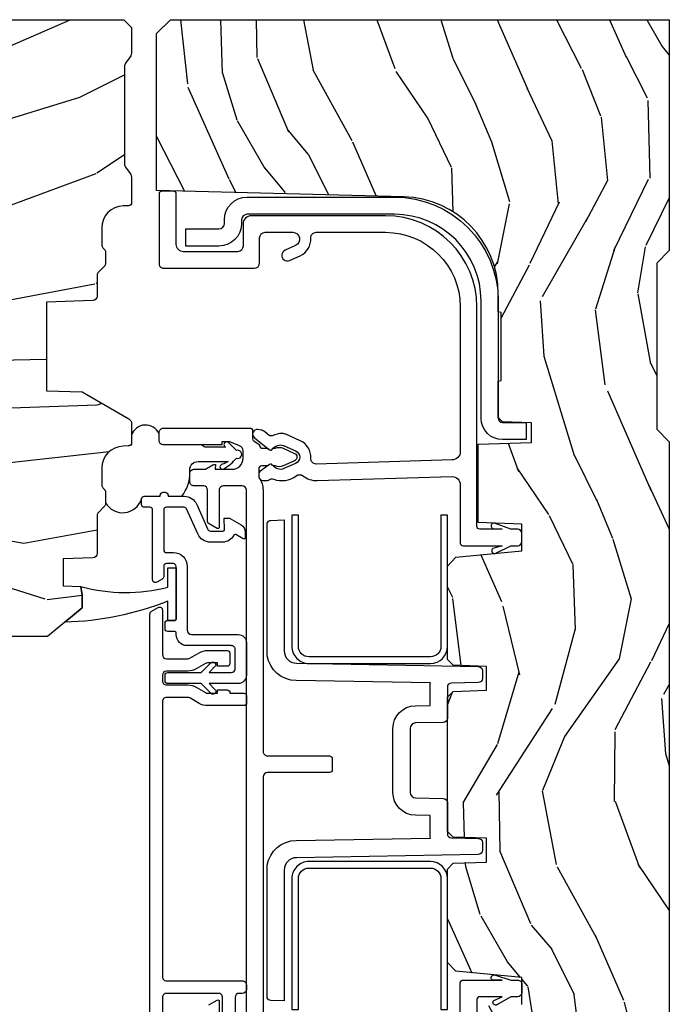
# Model space of a CAD drawing. Units: inches. Extents: x 1 to 93.9, y -0.3 to 69.6.
# Drawn here: x 30.2 to 32.5, y 5.6 to 9.1 of the extents above; entities that cross this region are included whole.
import ezdxf

# ---------------------------------------------------------------- set-up
doc = ezdxf.new("R2010")
doc.units = ezdxf.units.IN
doc.header["$MEASUREMENT"] = 0
for name, color, linetype in [('ZP-SECT-ALUM', 63, 'Continuous'), ('ZP-SECT-VINL', 130, 'Continuous'), ('ZP-SECT-WDHA', 11, 'Continuous'), ('ZP-SECT-WOOD', 104, 'Continuous'), ('ZP-SECT-WSTP', 40, 'Continuous')]:
    doc.layers.add(name, color=color, linetype=linetype)

# ---------------------------------------------------------------- blocks, each defined once
blk = doc.blocks.new('CS AS RES W M6 MH PT (13-16 IG) V LJ')
at = {"layer": 'ZP-SECT-WDHA'}
h = blk.add_hatch(dxfattribs=at)
h.set_pattern_fill('WOOD3', color=256, scale=1.5, angle=163, pattern_type=2)
h.set_pattern_definition([(158.2363999999999, (11.39957249193174, 9.482407292829294), (15.34047598717625, -6.258578530850847), [0.180624, -17.88176849999999]), (174.3099, (11.23182321142923, 9.549378771018837), (-6.176386133471952, 0.3197768208511085), [0.2294565, -7.419073499999998]), (208, (11.00349791462503, 9.57212869056309), (-0.4385576927952807, -1.43445757783581), [0.1697055, -1.951614]), (209.8476, (10.85365673934274, 9.49245672441424), (-26.66076621662361, -15.37704643483196), [0.3289755, -32.5685925]), (175.9946, (10.5683189601176, 9.328727216545758), (13.78722935860146, -1.078107557430152), [0.2001255, -19.8123705]), (163, (10.36868280599229, 9.342705984948338), (-1.873014691028658, -0.9958995768604493), [0.3749999999999999, -1.125]), (153.5377, (10.01006852250615, 9.452345374219362), (6.733730038538249, -3.62724258944066), [0.1824825, -8.941660500000001]), (157.2894000000001, (11.28116195151904, 9.09510386666426), (12.47155524488956, -5.381476780703682), [0.1507485, -14.9240655]), (163, (11.14210181369542, 9.153304193712131), (-1.873014691028658, -0.9958995768604493), [0.2249999999999999, -1.274999999999999]), (191.3008, (10.92693324360374, 9.219087827274734), (-18.4103707072556, -3.782624545679799), [0.2214719999999999, -21.92576249999999]), (215.125, (10.70975478719506, 9.175688310319515), (7.930618601335745, 5.418053331633462), [0.3420524999999999, -16.7605785]), (202.2893999999999, (10.42999042816768, 8.978884084201297), (-10.79953134511282, -4.540939518714813), [0.2131904999999999, -21.10581599999999]), (169.3402, (10.23272996329622, 8.898024273425506), (-11.91421446416976, 2.074000795786816), [0.2716619999999998, -13.3114155]), (151.1113000000001, (9.965756528044508, 8.948275491021775), (18.76671871212941, -10.44319112972878), [0.2912475, -28.8334845]), (156.2902000000001, (11.14520910882296, 8.650422155141428), (-12.47156076307502, 5.381466808179711), [0.2567579999999998, -25.41910499999999]), (166.3665, (10.91012254719407, 8.753666082524603), (-23.38987553565208, 5.582447755583296), [0.2554409999999999, -25.28863949999998]), (196.6901, (10.66187925885266, 8.813876295889486), (3.307471775873111, 0.5573441280125063), [0.2704169999999999, -5.137910999999998]), (210.4896, (10.40285493305257, 8.736214216057647), (-19.16869495722882, -11.39346941538462), [0.244182, -24.174048]), (177.9314, (10.19243774146857, 8.612320691263562), (-17.09470057611423, 0.5207663300749035), [0.232863, -23.05339949999999]), (163, (9.959726869093522, 8.620726039468366), (-1.873014691028658, -0.9958995768604493), [0.1799999999999999, -1.32]), (150.0054, (9.787592013020173, 8.67335294631846), (-12.03300125500769, 6.81592914348832), [0.2001255, -19.8123705]), (163, (11.02944556511322, 9.862217848295927), (-1.873014691028658, -0.9958995768604493), [0, -1.5]), (26.15240000000009, (10.76283793279837, 9.708447336196002), (-27.65666051882778, -13.50404166398895), [0.3289755, -32.5685925]), (9.565100000000013, (10.61957715070802, 8.418989563209664), (1.873014057376663, 0.9959018244248071), [0.1341644999999999, -3.219937499999999]), (351.1301, (10.75187602370695, 8.441283244000772), (9.045299757582525, -1.196889034580399), [0.2121315, -10.394469]), (319.8014000000001, (10.96147117360086, 8.408574328687848), (6.295169588003106, -5.061703836227265), [0.114237, -11.3094225]), (189.5651, (10.76283793279837, 9.708447336196002), (-1.873014057376664, -0.995901824424807), [0.1677044999999999, -3.186397499999999]), (169.7098000000001, (10.59746434154971, 9.680580235207174), (13.34867051038989, -2.512570094476908), [0.2567579999999999, -25.41910499999999]), (152.8753000000001, (10.34483547763746, 9.726445877232607), (-23.07009310300568, 11.75886166145777), [0.4266434999999999, -42.237744]), (152.6952000000001, (11.44781382321099, 9.640197577563185), (-8.168188872250763, 4.065795547012332), [0.1677045, -16.602804]), (178.5241, (11.29879468961877, 9.717128051521343), (17.09470163978121, -0.5207653633798559), [0.2802225, -27.742089]), (205.8789, (11.01866452765455, 9.724345555099262), (23.91063445551293, 11.51223666353542), [0.286575, -28.3708845]), (197.6952, (10.76082804648138, 9.599264185678237), (-17.41446977960068, -5.65563923462943), [0.237171, -23.479911]), (172.4623000000001, (10.53487843893101, 9.527175526044118), (-7.61084352057279, 0.7583336600202328), [0.2737245, -8.85042]), (156.4181000000001, (10.26351942810847, 9.563082172300938), (23.50866405819301, -10.32437429117951), [0.3925875, -38.86617]), (154.8699, (11.33817443393997, 9.281583294077052), (8.168185208438235, -4.065801454359533), [0.2121314999999999, -10.394469]), (174.3099, (11.14612158632941, 9.371670494747718), (-6.176386133471952, 0.3197768208511085), [0.2294565, -7.419073499999998]), (205.5104, (10.91779628952521, 9.394420414291972), (20.1646124159884, 9.520421093394994), [0.244182, -24.174048]), (208, (10.69742010217261, 9.289257036408173), (-0.4385576927952807, -1.43445757783581), [0.275772, -1.845549]), (180.354, (10.45392819233889, 9.159790091416312), (20.40217345484766, 0.03657152192105606), [0.2514465, -24.893136]), (159.6335000000001, (10.20248717305355, 9.158236443852559), (22.51275080535995, -8.45139347639652), [0.2554409999999999, -25.28863949999999]), (145.8972999999999, (9.963015035853822, 9.247135799896284), (-13.02890312756703, 8.688941267317915), [0.2040224999999999, -20.19818399999999]), (154.2538, (11.22853504466894, 8.922969010590919), (-9.602639587908103, 4.504365762986461), [0.1972934999999999, -19.53212549999999]), (177.9314, (11.05082676839783, 9.008670635690748), (-17.09470057611423, 0.5207663300749035), [0.232863, -23.05339949999999]), (195.0054, (10.81811589602279, 9.017075983895552), (8.487957312089796, 2.110585664801452), [0.2830199999999999, -13.867953]), (212.8991, (10.54474699888325, 8.94379947963455), (21.48027477854555, 13.82381323210138), [0.3725924999999998, -36.88663499999998]), (178.9454, (10.23190792160614, 8.741421833318554), (6.176386225989491, -0.3197733087357195), [0.218403, -10.701762]), (156.991, (10.01354162057054, 8.745441605952522), (-13.90601372437032, 5.820031616500521), [0.286575, -28.3708845]), (139.8014000000001, (9.749765916262753, 8.857456684477427), (-6.295169588003104, 5.061703836227265), [0.114237, -11.3094225]), (153.5377, (11.09696777754371, 8.492631870407536), (6.733730038538249, -3.62724258944066), [0.1824825, -8.941660500000001]), (173.008, (10.93360407261205, 8.57394791993653), (-16.65614447135545, 1.955213684031567), [0.2589405, -25.635075]), (200.4054, (10.67658963312895, 8.605468990622455), (-23.03351186825165, -8.643340678491786), [0.3210135, -31.78038749999999]), (192.0546, (10.81427699502155, 9.92800148185853), (-11.79543072952547, -2.667925506549743), [0.154434, -15.289011]), (173.7843, (10.66324797511233, 9.895748805298865), (24.26698634350188, -2.713548505361961), [0.3206640000000001, -31.7456745]), (155.8750000000001, (10.34446967470061, 9.930467606928744), (9.602643678887933, -4.504357735567846), [0.3628019999999998, -11.730585])])
edge = h.paths.add_edge_path()
edge.add_line((5.009104184870425, -1.850000000000023), (5.575500122155466, -1.850000000000023))
edge.add_line((5.575500122155466, -1.850000000000023), (5.625500122155463, -1.800000000000026))
edge.add_line((5.625500122155463, -1.800000000000011), (5.625500122155467, 0))
edge.add_line((5.625500122155465, 0), (4.791600122155462, 1.531849448713472e-16))
edge.add_line((4.791600122155462, 0), (4.746600122155463, -0.0450000000000017))
edge.add_line((4.746600122155465, -0.04500000000001592), (4.146600122155464, -0.04500000000001581))
edge.add_line((4.146600122155464, -0.04500000000001592), (4.101600122155464, -1.42039158212981e-14))
edge.add_line((4.101600122155464, 0), (1.772100122155464, 4.279222077920638e-16))
edge.add_line((1.772100122155464, 0), (1.727100122155466, -0.04500000000000169))
edge.add_line((1.727100122155466, -0.04500000000001592), (1.12714355051677, -0.04500000000001581))
edge.add_line((1.12714355051677, -0.04500000000001592), (1.08214355051677, -1.42039158212981e-14))
edge.add_line((1.082143550516768, 0), (0.9955001221554625, 1.591613958147394e-17))
edge.add_line((0.9955001221554625, 0), (0.9955001221554624, -0.6967380630707254))
edge.add_line((0.9955001221554642, -0.6967380630707112), (1.015500122155471, -0.6967380630707112))
edge.add_arc((1.237893717063173, -0.9669992125984095), 0.3499999999999949, 89.99999999999989, 129.4504201578517, ccw=False)
edge.add_line((1.237893717063173, -0.6169992125984436), (1.303492758211689, -0.6169992125984294))
edge.add_line((1.303492758211689, -0.6169992125983867), (1.305256028018773, -0.6069992125983816))
edge.add_line((1.305256028018773, -0.6069992125983958), (1.551729488404604, -0.606999212598396))
edge.add_line((1.551729488404604, -0.6069992125983958), (1.553492758211688, -0.616999212598401))
edge.add_line((1.553492758211688, -0.6169992125983867), (1.684652288945797, -0.6169992125983867))
edge.add_line((1.684652288945797, -0.6169992125983867), (1.69981357115042, -0.6023581325617045))
edge.add_line((1.69981357115042, -0.6023581325617329), (1.70349275821169, -0.4969999999999999))
edge.add_line((1.70349275821169, -0.4970000000000141), (1.774794342821854, -0.4970000000000141))
edge.add_line((1.774794342821854, -0.4970000000000141), (1.781499130564269, -0.6890000000000356))
edge.add_line((1.781499130564269, -0.6890000000000214), (2.064290194244192, -0.6890000000000214))
edge.add_line((2.064290194244192, -0.6890000000000214), (2.069772755054395, -0.5320000000000249))
edge.add_line((2.069772755054395, -0.5320000000000391), (2.166263746247703, -0.5320000000000391))
edge.add_line((2.166263746247703, -0.5320000000000391), (2.189638593333244, -0.7700623348411852))
edge.add_line((2.189638593333244, -0.7700623348411568), (2.221571519829952, -0.8000000000000398))
edge.add_line((2.221571519829952, -0.8000000000000682), (2.558508314850792, -0.8000000000000683))
edge.add_line((2.558508314850792, -0.8000000000000682), (2.579206304784842, -0.7800121834596894))
edge.add_line((2.579206304784842, -0.7800121834596894), (2.583397212592484, -0.6600002859947267))
edge.add_line((2.583397212592484, -0.6600002859947267), (2.669601134031538, -0.6600002859947267))
edge.add_line((2.669601134031538, -0.6600002859947267), (2.673792041839178, -0.7800121834596894))
edge.add_line((2.673792041839178, -0.7800121834596894), (2.694490031773229, -0.8000000000000682))
edge.add_line((2.694490031773229, -0.8000000000000682), (3.179265703424042, -0.8000000000000684))
edge.add_line((3.179265703424042, -0.8000000000000682), (3.199963693358207, -0.7800121834595757))
edge.add_line((3.199963693358207, -0.7800121834595757), (3.204154601165843, -0.6600002859947267))
edge.add_line((3.204154601165843, -0.6600002859947267), (3.290358522604899, -0.6600002859947267))
edge.add_line((3.290358522604899, -0.6600002859947267), (3.294549430412536, -0.7800121834595757))
edge.add_line((3.294549430412536, -0.7800121834595757), (3.315247420346585, -0.7999999999999545))
edge.add_line((3.315247420346585, -0.7999999999999545), (3.652184215367548, -0.7999999999999545))
edge.add_line((3.652184215367548, -0.7999999999999545), (3.684117141864137, -0.7700623348411852))
edge.add_line((3.684117141864137, -0.7700623348411568), (3.70749198894954, -0.5320000000014318))
edge.add_line((3.70749198894954, -0.5320000000014602), (3.803982980142985, -0.5320000000014602))
edge.add_line((3.803982980142985, -0.5320000000014602), (3.809465540953187, -0.6889999999999219))
edge.add_line((3.809465540953187, -0.6889999999999077), (4.092256604633116, -0.6889999999999078))
edge.add_line((4.092256604633116, -0.6889999999999077), (4.098961392375527, -0.4969999999999999))
edge.add_line((4.098961392375527, -0.4970000000000141), (4.170262976985693, -0.4970000000000141))
edge.add_line((4.170262976985693, -0.4970000000000141), (4.173942164046961, -0.6023581325617471))
edge.add_line((4.173942164046961, -0.6023581325617329), (4.189103446251584, -0.6169992125984152))
edge.add_line((4.189103446251584, -0.6169992125983867), (4.320262976985692, -0.6169992125983867))
edge.add_line((4.320262976985692, -0.6169992125983867), (4.322026246792776, -0.6069992125983816))
edge.add_line((4.322026246792776, -0.6069992125983958), (4.568499707178608, -0.606999212598396))
edge.add_line((4.568499707178608, -0.6069992125983958), (4.570262976985692, -0.616999212598401))
edge.add_line((4.570262976985692, -0.6169992125983867), (4.635862018134196, -0.616999212598401))
edge.add_arc((4.635862018134196, -0.9669992125984095), 0.3499999999999956, 1.5000000000002274, 90.00000000000023, ccw=False)
edge.add_line((4.985742081875637, -0.9578372806906827), (5.009104184870425, -1.850000000000037))
h = blk.add_hatch(dxfattribs=at)
h.set_pattern_fill('WOOD3', color=256, scale=2, angle=73, pattern_type=2)
h.set_pattern_definition([(68.23640000000003, (3.341635974311458, -3.242450638756509), (-8.34477137446781, -20.45396798290167), [0.240832, -23.842358]), (84.3099, (3.430931278564174, -3.018784931419816), (0.42636909446815, 8.235181511295936), [0.305942, -9.892097999999999]), (117.9999999999999, (3.461264504623216, -2.71435120234753), (-1.91261010378108, 0.5847435903937088), [0.2262739999999999, -2.602152]), (119.8476, (3.355035216424767, -2.514562968637847), (-20.50272857977592, 35.54768828883149), [0.4386339999999997, -43.42478999999996]), (85.9946, (3.13672920593342, -2.134112596337673), (-1.437476743240215, -18.38297247813529), [0.2668339999999992, -26.41649399999995]), (73, (3.155367563803537, -1.867931057503881), (-1.327866102480597, 2.497352921371545), [0.4999999999999998, -1.499999999999999]), (63.53769999999997, (3.301553416164893, -1.389778679522351), (-4.836323452587552, -8.978306718050995), [0.24331, -11.922214]), (67.28939999999997, (2.825231406091405, -3.084569918206228), (-7.175302374271586, -16.6287403265194), [0.200998, -19.898754]), (73, (2.902831842155223, -2.899156401108087), (-1.327866102480597, 2.497352921371545), [0.2999999999999998, -1.699999999999999]), (101.3007999999999, (2.990543353572036, -2.612264974319146), (-5.043499394239715, 24.54716094300748), [0.2952959999999997, -29.23434999999998]), (125.1249999999999, (2.932677330965134, -2.322693699107617), (7.224071108844608, -10.57415813511433), [0.4560699999999998, -22.34743799999999]), (112.2893999999999, (2.670271696140787, -1.949674553737736), (-6.054586024953074, 14.3993751268171), [0.2842539999999998, -28.14108799999999]), (79.3402, (2.562458615106465, -1.686660600575806), (2.76533439438243, 15.88561928555968), [0.3622159999999997, -17.74855399999998]), (61.11129999999997, (2.629460238568129, -1.330696020240168), (-13.92425483963839, -25.02229161617255), [0.38833, -38.444646]), (66.29019999999998, (2.232322457394332, -2.903299461278152), (7.17528907757296, 16.62874768410003), [0.342344, -33.89214]), (76.3665, (2.369981027238566, -2.589850712439613), (7.443263674111081, 31.18650071420278), [0.340588, -33.718186]), (106.6900999999999, (2.450261311725058, -2.258859661317729), (0.7431255040166724, -4.409962367830815), [0.3605559999999998, -6.850547999999996]), (120.4895999999999, (2.346711871949253, -1.913493893584246), (-15.19129255384614, 25.55825994297176), [0.325576, -32.232064]), (87.93140000000001, (2.181520505557131, -1.632937638138912), (0.6943551067665528, 22.79293410148564), [0.310484, -30.737866]), (73, (2.192727636496926, -1.322656474972234), (-1.327866102480597, 2.497352921371545), [0.2399999999999999, -1.759999999999999]), (60.00539999999997, (2.262896845630365, -1.093143333541093), (9.087905524651106, 16.04400167334359), [0.266834, -26.416494]), (73, (3.84805004826697, -2.748948069665175), (-1.327866102480597, 2.497352921371545), [0, -1.999999999999999]), (296.1524000000001, (3.643022698800422, -2.393471226578697), (-18.00538888531858, 36.87554735843706), [0.438634, -43.42479]), (279.5651, (1.92374566815198, -2.202456850458191), (1.327869099233074, -2.497352076502219), [0.1788859999999997, -4.293249999999991]), (261.1301, (1.953470575873411, -2.378855347790079), (-1.595852046107206, -12.0603996767767), [0.282842, -13.859292]), (229.8014, (1.909858688789541, -2.65831554764867), (-6.748938448303024, -8.393559450670804), [0.1523159999999999, -15.07922999999999]), (99.56509999999989, (3.643022698800422, -2.393471226578697), (-1.327869099233074, 2.497352076502219), [0.2236059999999999, -4.248529999999997]), (79.70979999999999, (3.60586656414867, -2.172973104913808), (-3.350093459302556, -17.79822734718652), [0.3423439999999995, -33.89213999999994]), (62.87529999999996, (3.667020753515885, -1.836134619697475), (15.67848221527704, 30.76012413734089), [0.568858, -56.31699200000001]), (62.69520000000001, (3.552023020623324, -3.3067724137955), (5.421060729349783, 10.89091849633435), [0.223606, -22.137072]), (88.5241, (3.654596985900838, -3.10808023567256), (-0.6943538178398221, -22.79293551970828), [0.37363, -36.989452]), (115.8789, (3.664220324004731, -2.734573353053577), (15.34964888471387, -31.88084594068392), [0.3820999999999998, -37.82784599999997]), (107.6951999999999, (3.497445164776707, -2.390791378155996), (-7.540852312839225, 23.21929303946757), [0.3162279999999999, -31.30654799999999]), (82.46229999999997, (3.401326951931253, -2.089525234755513), (1.01111154669365, 10.14779136076372), [0.3649659999999998, -11.80055999999999]), (66.41809999999997, (3.449202480273669, -1.727713220325484), (-13.76583238823937, -31.34488541092399), [0.5234499999999991, -51.82155999999994]), (64.86989999999992, (3.073870642641793, -3.160586561434116), (-5.421068605812717, -10.89091361125097), [0.282842, -13.859292]), (84.3099, (3.193986910202682, -2.904516097953376), (0.42636909446815, 8.235181511295936), [0.305942, -9.892097999999999]), (115.5103999999999, (3.224320136261724, -2.600082368881147), (12.69389479119331, -26.88614988798455), [0.325576, -32.232064]), (117.9999999999999, (3.084102299083327, -2.306247452411014), (-1.91261010378108, 0.5847435903937088), [0.367696, -2.460732]), (90.35399999999984, (2.911479705760826, -1.981591572632681), (0.04876202922805728, -27.20289793979688), [0.335262, -33.190848]), (69.63350000000003, (2.909408175675821, -1.64633688025225), (-11.26852463519538, -30.01700107381327), [0.340588, -33.718186]), (55.89729999999996, (3.027940650400808, -1.327040697319262), (11.58525502309056, 17.37187083675603), [0.27203, -26.930912]), (64.2538, (2.595718264660263, -3.014400709072788), (6.005821017315288, 12.80351945054413), [0.263058, -26.042834]), (87.93140000000001, (2.709987098126703, -2.777456340711296), (0.6943551067665528, 22.79293410148564), [0.310484, -30.737866]), (105.0053999999999, (2.721194229066498, -2.467175177544561), (2.814114219735262, -11.31727641611973), [0.3773599999999998, -18.49060399999999]), (122.8991, (2.623492223385171, -2.102683314691831), (18.43175097613515, -28.64036637139408), [0.4967899999999997, -49.18217999999997]), (88.94539999999998, (2.353655361630473, -1.685564544989006), (-0.4263644116476313, -8.235181634652655), [0.291204, -14.269016]), (66.99100000000001, (2.359015058475791, -1.394409476941576), (7.760042155334039, 18.54135163249375), [0.3820999999999998, -37.82784599999998]), (49.80139999999996, (2.508368496508979, -1.042708537864542), (6.748938448303026, 8.393559450670802), [0.152316, -15.07923]), (63.53769999999997, (2.021935411082467, -2.838977686239105), (-4.836323452587552, -8.978306718050995), [0.24331, -11.922214]), (83.008, (2.13035681045443, -2.621159412996917), (2.606951578708771, 22.20819262847393), [0.345254, -34.1801]), (110.4053999999999, (2.172384904702398, -2.278473493686135), (-11.52445423798903, 30.71134915766887), [0.4280179999999998, -42.37384999999997]), (102.0545999999999, (3.935761559683783, -2.462056642876234), (-3.557234008732982, 15.72724097270063), [0.2059119999999998, -20.38534799999997]), (83.7843, (3.892757990937582, -2.260684616330593), (-3.618064673815971, -32.35598179133584), [0.4275519999999997, -42.32756599999995]), (65.87499999999999, (3.939049726444097, -1.835646882448316), (-6.00581031409047, -12.80352490518391), [0.4837359999999999, -15.64078])])
edge = h.paths.add_edge_path()
edge.add_line((4.557104718291328, -2.982999980941941), (4.580776079328075, -2.941999980942001))
edge.add_line((4.580776079328075, -2.941999980942001), (4.640776079328077, -2.941999980942001))
edge.add_line((4.640776079328077, -2.941999980942001), (4.698511106247054, -3.041999980942194))
edge.add_line((4.698511106247054, -3.041999980942194), (4.808511106247096, -3.041999980942194))
edge.add_line((4.808511106247096, -3.041999980942194), (4.821689680267923, -3.796999980942303))
edge.add_line((4.821689680267923, -3.796999980942303), (4.938224898619524, -3.796999980942303))
edge.add_line((4.938224898619524, -3.796999980942303), (4.941510680267896, -3.702907505426651))
edge.add_arc((4.932510680267882, -3.264999980942285), 0.4380000000000298, -88.82260659935304, -40.0784300282892)
edge.add_line((5.267652441318376, -3.546999980942303), (5.361402441318376, -3.546999980942303))
edge.add_line((5.361402441318376, -3.546999980942303), (5.364676263458222, -3.453249980942303))
edge.add_line((5.364676263458222, -3.453249980942303), (5.625510680267837, -3.453249980942303))
edge.add_line((5.625510680267837, -3.453249980942303), (5.625510680267894, -1.968000000000075))
edge.add_line((5.625510680267894, -1.968000000000075), (5.597510680267902, -1.940000000000111))
edge.add_line((5.597510680267902, -1.940000000000111), (5.508783364316116, -1.940000000000111))
edge.add_arc((5.508783364316088, -1.970000000000116), 0.03000000000000469, 89.99999999994574, 125.9999999999477)
edge.add_line((5.49114980674733, -1.945729490168844), (5.468507154617839, -1.962180339887766))
edge.add_arc((5.456751449572039, -1.946000000000232), 0.01999999999999912, -90.00000000016291, -54.00000000017201, ccw=False)
edge.add_line((5.456751449571982, -1.966000000000236), (5.104551355658458, -1.965999980942456))
edge.add_arc((5.10455135565843, -1.945999980942641), 0.01999999999981483, -126.00000000019293, -89.99999999991849, ccw=False)
edge.add_line((5.092795650612629, -1.962180320829958), (5.070152998483081, -1.945729471111036))
edge.add_arc((5.052519440914267, -1.969999980942379), 0.0300000000001, 54.00000000004424, 89.99999999989147)
edge.add_line((5.052519440914324, -1.939999980942275), (4.963863406765, -1.939999980942275))
edge.add_arc((4.963863406765, -1.949999980942287), 0.01000000000001222, 90.00000000000001, 178.0000000000303)
edge.add_line((4.953869498494811, -1.949650985975268), (4.953131240088794, -1.970791940678424))
edge.add_arc((4.873179973927222, -1.967999980942174), 0.08000000000004627, -89.9999999999797, -2.0000000000343903, ccw=False)
edge.add_line((4.87317997392725, -2.047999980942222), (4.813214110254052, -2.047999980942194))
edge.add_arc((4.813214110254023, -2.031999980942192), 0.01600000000000179, -134.99999999990098, -89.99999999989831, ccw=False)
edge.add_line((4.801900401755063, -2.043313689441192), (4.797272984757171, -2.038686291501051))
edge.add_arc((4.785959276258211, -2.050000000000047), 0.01599999999999052, 45.00000000008998, 90.00000000010179)
edge.add_line((4.785959276258183, -2.034000000000049), (4.745925883730678, -2.034000000000049))
edge.add_arc((4.745925883730649, -2.05000000000005), 0.01600000000000179, 89.99999999989824, 134.9999999999011)
edge.add_line((4.734612175231689, -2.038686291501051), (4.713984758233721, -2.059313708499019))
edge.add_arc((4.702671049734761, -2.048000000000023), 0.01599999999999052, -90.00000000010169, -45.00000000008998, ccw=False)
edge.add_line((4.702671049734732, -2.064000000000021), (4.627376750053656, -2.064000000000021))
edge.add_arc((4.627376750053685, -2.080000000000048), 0.01600000000002666, 90.00000000010179, 178.0000000000897)
edge.add_line((4.611386496821353, -2.079441608052832), (4.605535228839244, -2.2470000000136))
edge.add_line((4.605535228839244, -2.2470000000136), (4.285850504317466, -2.2470000000136))
edge.add_line((4.285850504317466, -2.2470000000136), (4.281345725053029, -2.118000000013581))
edge.add_line((4.281345725053029, -2.118000000013581), (4.184350879821352, -1.949999980942266))
edge.add_arc((4.167030371745653, -1.959999980942278), 0.02000000000001464, 30.00000000001621, 90.00000000000001)
edge.add_line((4.167030371745653, -1.939999980942275), (4.096411552701994, -1.939999980942275))
edge.add_arc((4.096411552702023, -1.949999980942316), 0.01000000000004064, 90.00000000016287, 177.9999999997104)
edge.add_line((4.086417644431805, -1.949650985975239), (4.08567938602576, -1.970791940678424))
edge.add_arc((4.005728119864273, -1.967999980942263), 0.07999999999995797, -90, -1.9999999999729994, ccw=False)
edge.add_line((4.005728119864273, -2.047999980942222), (3.945762256190989, -2.047999980942194))
edge.add_arc((3.945762256190989, -2.031999980942228), 0.01599999999996626, -134.99999999999102, -90, ccw=False)
edge.add_line((3.934448547692028, -2.043313689441192), (3.929821130694108, -2.038686272443272))
edge.add_arc((3.918507422195148, -2.049999980942268), 0.01599999999999052, 45.00000000008998, 90.00000000010179)
edge.add_line((3.91850742219512, -2.033999980942269), (3.878474029667615, -2.033999980942241))
edge.add_arc((3.878474029667586, -2.049999980942239), 0.01599999999999824, 89.99999999989824, 134.99999999991)
edge.add_line((3.867160321168626, -2.038686272443243), (3.846532904170658, -2.059313689441211))
edge.add_arc((3.835219195671698, -2.047999980942215), 0.01599999999999052, -90.00000000010169, -45.00000000008998, ccw=False)
edge.add_line((3.835219195671669, -2.063999980942214), (3.698359316757461, -2.064000000000021))
edge.add_arc((3.698359316757461, -2.080000000000048), 0.01600000000002666, 90.00000000000001, 178.0006757668224)
edge.add_line((3.682369056940388, -2.079441796647586), (3.678614313684307, -2.186999928115199))
edge.add_line((3.678614313684307, -2.186999928115199), (3.581071471003838, -2.186999928115199))
edge.add_line((3.581071471003838, -2.186999928115199), (3.578833428418534, -2.122910773784611))
edge.add_line((3.578833428418534, -2.122910773784611), (3.547016971354424, -2.118439262351529))
edge.add_line((3.547016971354424, -2.118439262351529), (3.50201068026783, -2.118439262351529))
edge.add_line((3.50201068026783, -2.118439262351529), (3.398010680267845, -2.243439262351501))
edge.add_line((3.398010680267845, -2.243439262351501), (3.398010680267845, -3.510311983666213))
edge.add_line((3.398010680267845, -3.510311983666213), (3.794267056925349, -3.703579131989102))
edge.add_arc((3.781115922521735, -3.730542953378063), 0.02999999999996163, 9.999999999990791, 64.00000000008788, ccw=False)
edge.add_line((3.81066015511206, -3.725333508048067), (3.8232964619163, -3.796999980942303))
edge.add_line((3.8232964619163, -3.796999980942303), (3.885636782116364, -3.796999980942303))
edge.add_line((3.885636782116364, -3.796999980942303), (3.888779651370612, -3.706999980942328))
edge.add_line((3.888779651370612, -3.706999980942328), (3.90409762816418, -3.698156142917071))
edge.add_line((3.90409762816418, -3.698156142917071), (3.914638052118022, -3.396317892866193))
edge.add_line((3.914638052118022, -3.396317892866193), (3.811708487842594, -3.293388328590765))
edge.add_line((3.811708487842594, -3.293388328590765), (3.900096835491098, -3.204999980942262))
edge.add_line((3.900096835491098, -3.204999980942262), (3.920602932145499, -3.225506077596663))
edge.add_line((3.920602932145499, -3.225506077596663), (3.927011106247107, -3.041999980942194))
edge.add_line((3.927011106247107, -3.041999980942194), (4.255698330335491, -3.041999980942194))
edge.add_line((4.255698330335491, -3.041999980942194), (4.313433357254581, -2.941999980941944))
edge.add_line((4.313433357254581, -2.941999980941944), (4.473433357254578, -2.941999980941944))
edge.add_line((4.473433357254578, -2.941999980941944), (4.497104718291325, -2.982999980941941))
edge.add_line((4.497104718291325, -2.982999980941941), (4.557104718291328, -2.982999980941941))
at = {"layer": 'ZP-SECT-ALUM', "flags": 128}
for points in [[(4.922962072928954, -0.9919992125984436), (4.922962072928954, -1.52303131076178, -0.4142135623730951), (4.902962072928958, -1.543031310761819), (4.890018520681195, -1.543031310761819, 0.4142135623730907), (4.808018520681188, -1.625031310761813), (4.808018520681188, -1.743831310761834), (4.870018520681185, -1.743831310761834), (4.870018520681185, -1.625031310761813, -0.4142135623730954), (4.890018520681188, -1.605031310761831), (4.902962072928943, -1.605031310761831, 0.414213562373095), (4.984962072928951, -1.523031310761837), (4.984962072928951, -0.9919992125984436, 0.4142135623730951), (4.609962072928951, -0.6169992125984436), (4.185961472553053, -0.6169992125984436, -0.414213562373095), (4.170961472553053, -0.6019992125984572), (4.170961472553053, -0.5169992125984209), (4.108961472553048, -0.5169992125984209), (4.108961472553048, -0.6019992125984572, 0.4142135623730904), (4.185961472553046, -0.6789992125984554), (4.609962072928951, -0.6789992125984554, -0.41421356237309)], [(3.328570646167414, -1.450805943450177), (3.807761938504683, -1.450805943450177, 0.3002528664272907), (3.817340672906781, -1.437339837247521), (3.81900022983217, -1.389816344794781), (3.346527677572013, -1.389816344794781, -0.4091108014277072), (3.301534531289974, -1.345601703084469), (3.290074732471219, -0.6890702684617622, 0.4091108014277092), (3.27507701704387, -0.674332054558306), (3.246740688776384, -0.674332054558306, 0.409110801427707), (3.231742973349029, -0.6890702684617622), (3.230049693756811, -0.7860781913299775, -0.409110801427692), (3.21505197832947, -0.8008164052334337), (3.10257993952559, -0.8008164052334337, 0.4091108014276945), (3.087582224098242, -0.815554619136833), (3.085843510519283, -0.9151654533621354, -0.4091108014276918), (3.065846556616158, -0.9348164052333914), (2.835153903043143, -0.9348164052334482, -0.4091108014277282), (2.815156949140004, -0.9151654533621922), (2.813418235561052, -0.815554619136833, 0.4091108014276899), (2.798420520133703, -0.8008164052334337), (2.685948481329824, -0.8008164052334337, -0.4091108014276887), (2.670950765902482, -0.7860781913299775), (2.669257486310265, -0.6890702684617622, 0.4091108014277151), (2.654259770882909, -0.674332054558306), (2.625923442615417, -0.674332054558306, 0.4091108014277139), (2.610925727188075, -0.6890702684617622), (2.59946592836932, -1.345601703084469, -0.4091108014277104), (2.554472782087281, -1.389816344794781), (2.082000229824899, -1.389816344794781), (2.083659786750211, -1.437339837245361, 0.3002528664355455), (2.093238521154156, -1.450805943450177), (2.57242981349188, -1.450805943450177, 0.3609298823408079), (2.661956409316595, -1.346692478486773), (2.670421198811113, -0.8617450131330884, 0.05047209911519186), (2.685948481329767, -0.8633164052334337), (2.751742400135711, -0.8633164052334337), (2.752666468192729, -0.916256228764496, 0.4091108014277319), (2.835153903043143, -0.9973164052334482), (3.065846556616165, -0.9973164052333914, 0.409110801427686), (3.148333991466558, -0.916256228764496), (3.149258059523582, -0.8633164052334337), (3.215051978329456, -0.8633164052334337, 0.05047209911541539), (3.230579260848174, -0.8617450131330884), (3.239044050342699, -1.346692478486773, 0.360929882340811)], [(2.585799355417404, -0.8619999057572727), (2.585799355417375, -1.299999861142112, -0.4142137731388656), (2.523799355417392, -1.361999905757273), (2.050799670601943, -1.361999999999966), (2.050799670601943, -1.337999999999965), (2.52379935541742, -1.337999905757272, 0.4142135623730951), (2.561799355417403, -1.299999905757261), (2.561799670601967, -1.299999999999955), (2.561799355417403, -0.8619999057572727, 0.4135613991957804), (2.523883986578365, -0.8239999999999554), (2.050799670601943, -0.8239999999999554), (2.050799670601943, -0.7999999999999545), (2.523907457596689, -0.7999999999999545, -0.4137029704770807)], [(3.362907978821724, -0.8000000000000114), (3.835799999999992, -0.8000000000000114), (3.835799999999992, -0.8240000000000123), (3.362884507792799, -0.8240000000000123, 0.4141194278601421), (3.324799999999996, -0.8619030611638436), (3.324799999999996, -1.299903061163889, 0.4149602109801591), (3.362799876593542, -1.337999905757272), (3.835799999999992, -1.338000000000022), (3.835799999999992, -1.362000000000023), (3.362799876593513, -1.361999905757273, -0.4147980660667138), (3.300799999999995, -1.299876202946052), (3.300799999999995, -0.8618762029478262, -0.4141398657053699)]]:
    blk.add_lwpolyline(points, format="xyb", close=True, dxfattribs=at)
at = {"layer": 'ZP-SECT-ALUM'}
for points in [[(2.018838614468264, -1.611806220762446), (2.094610712614339, -1.611806220762446, -0.4142135623731211), (2.109610712614353, -1.626806220762489), (2.109610712614353, -1.813845090956079, -0.4142135623730937), (2.094610712614339, -1.828845090956065), (1.837934692786616, -1.828845090956065, -0.4142135623731212)], [(1.802934692786591, -1.873845090956081), (3.47989013547196, -1.873845090956081, 0.2679491924311204), (3.488550389509795, -1.868845090956086), (3.502984146239539, -1.843845090956108, 0.5773502691896647), (3.494323892201676, -1.828845090956065), (3.333113914554799, -1.828845090956065, -0.4142135623730951), (3.318113914554813, -1.813845090956079), (3.318113914554813, -1.736883172308353, -0.1316524975873778), (3.320123533498032, -1.729383172308303), (3.339575438781862, -1.695691484052702, 0.1316524975873929), (3.347613914554797, -1.665691484052729), (3.347613914554797, -1.59554509095608, 0.414213562373087), (3.337613914554806, -1.585545090956089), (3.3006139145548, -1.585545090956089, 0.4142135623731602), (3.290613914554809, -1.59554509095608), (3.290613914554809, -1.630545090956105), (3.30261391455481, -1.630545090956105), (3.30261391455481, -1.665691484052729, -0.1316524975873846), (3.30060429561159, -1.673191484052722), (3.281152390327732, -1.706883172308324, 0.1316524975874023), (3.273113914554797, -1.736883172308353), (3.273113914554797, -1.813845090956079, -0.4142135623730951), (3.25811391455481, -1.828845090956065), (3.2381139145548, -1.828845090956065, -0.4142135623733047), (3.223113914554785, -1.813845090956079), (3.223113914554842, -1.736883172308353, 0.1316524975879961), (3.215075438781879, -1.70688317230821), (3.195623533498049, -1.673191484052722, -0.1316524975878075), (3.193613914554801, -1.665691484052729), (3.193613914554801, -1.630545090956105), (3.205613914554801, -1.630545090956105), (3.205613914554801, -1.59554509095608, 0.4744978678081356), (3.193613914554801, -1.585747131984931), (3.193613914554801, -1.535306220791824, 0.4142135623730949), (3.18361391455481, -1.525306220791833), (3.158613914554804, -1.525306220791833, 0.4142135623730951), (3.148613914554785, -1.535306220791824), (3.148613914554785, -1.665691484052729, 0.1316524975873935), (3.15665239032772, -1.695691484052702), (3.176104295611578, -1.729383172308303, -0.131652497587366), (3.178113914554798, -1.736883172308296), (3.178113914554826, -1.813845090956079, -0.414213562373129), (3.163113914554812, -1.828845090956065), (2.169610712614356, -1.828845090956065, -0.414213562373095), (2.154610712614341, -1.813845090956079), (2.154610712614341, -1.540806266792799, 0.414213562373094), (2.139610712614326, -1.525806266792813), (2.12461071261434, -1.525806266792813, 0.4142135623730951), (2.109610712614353, -1.540806266792799), (2.109610712614353, -1.551806220762444, -0.4142135623730951), (2.094610712614339, -1.566806220762487), (2.018838614468264, -1.566806220762487, 0.4142135623730951)]]:
    blk.add_lwpolyline(points, format="xyb", dxfattribs=at)
at = {"layer": 'ZP-SECT-VINL', "flags": 128}
for points in [[(1.93742976976867, -0.7539999395614245), (2.147429765940764, -0.7539999395614245, 0.414213562373096), (2.157429765891798, -0.7439999396103758), (2.157429765891798, -0.6031548576118553), (2.157933006278867, -0.6393950923369971, 0.7455180055785234), (2.17600326350636, -0.6305651078135384), (2.157429765891791, -0.5720403810746575), (2.157429765891798, -0.5470000000000255, 0.4142135623731391), (2.142429765891798, -0.5320000000000391), (2.112429765891797, -0.5319999999999823, 0.4142135623730921), (2.097429765891761, -0.5470000000000255), (2.097429765891796, -0.5720403810746575), (2.068934757442591, -0.6200644424267807, 1), (2.084255646199239, -0.6329201947465322), (2.097429765891803, -0.6031548576118553), (2.097429765891796, -0.6840000000000259, -0.4142135525950682), (2.08742976622564, -0.6940000000000168), (1.295429184820861, -0.6940000264403352, 0.4142135525950869)], [(2.068345893730834, -1.660806435800453), (2.085377726671977, -1.631306435800468, 0.5773498060621067), (2.081047606599936, -1.623806435800475), (1.946849118569203, -1.62380624934741, -0.4142131554323219)], [(1.946849140822435, -1.525806249347397), (3.926963153736763, -1.525806435807453, -0.4127539144806843), (3.941888362243629, -1.540806249347384), (3.941888362243487, -1.608806187424818, -0.4142147714872843), (3.926888362243643, -1.62380624934741), (3.792733228167021, -1.623806435740846, 0.5786640194873561), (3.788348236828922, -1.631285888973707), (3.805361150269034, -1.660752850840652, 0.2695991096102923), (3.814052015224076, -1.665806249347384), (3.926963177028012, -1.665806435923628, -0.4127534601538434), (3.941888362243629, -1.68080624934737), (3.94188864220642, -1.714960062231, 0.4160041877115636), (3.956888362243644, -1.730051707230132), (3.986888212526123, -1.730051707229393, 0.4142164857790969), (4.001888362242978, -1.715051707230145), (4.001888642960109, -1.71505200666661), (4.001888642960109, -1.673924053910696), (4.017548603680423, -1.646799422211814, 0.1316531385749791), (4.01888836224394, -1.641799400385707), (4.018888642960105, -1.64179954603668), (4.018888642960105, -1.636806435800452), (4.001888642960109, -1.637999841312251), (4.001888642960109, -1.577849542989782, -0.4144915152028024), (4.042076175185043, -1.537999841312285), (4.06865053029007, -1.537999841312285, -0.3055790150266832), (4.087106652852396, -1.550620252054557), (4.100888642960099, -1.585208994855577), (4.100888642960099, -1.614568246824092), (4.090888642960108, -1.614568246824092), (4.090888642960108, -1.825907632116525, 0.4160065978565559), (4.105888362243958, -1.840999400388398), (4.134888118977655, -1.840999400386579, 0.4142180155648397), (4.150888362243633, -1.824999400388435), (4.15088864296011, -1.824999841312263), (4.150888362243604, -1.51334152004199, 0.4117692469608269), (4.140971887482449, -1.503341868871303), (4.113340598565811, -1.503341520041943, -0.2470858207489328), (4.105113903959063, -1.499011784431218), (4.092006638225923, -1.480163960007815, 0.2467916476953715), (4.087888362248448, -1.47799941108417, -0.4164098699684891), (4.077888642960131, -1.467924483423985), (4.077888642960131, -1.448534374991596), (4.072760220267085, -1.442013085394137, -0.1850355606482748), (4.071025102544766, -1.435070216108954), (4.077888642960131, -1.429400931546809), (4.077888642960131, -1.421887114393144, 0.2119645391782662), (4.077868464603041, -1.393488027982926), (4.059594120421009, -1.352396872693078, 0.647284696676936), (4.032224513532624, -1.352303494729313), (4.01393548116509, -1.393426975517514, 0.2124738611164525), (4.01388864296011, -1.421888381585063), (4.013888600983471, -1.429297938396246, 0.05038479775750476), (4.020853968456365, -1.435070214456516, -0.1850419958157424), (4.019118707478512, -1.442013287493353), (4.013888486632048, -1.449482816439229), (4.013888362248435, -1.471438538750704, -0.414213562373094), (4.003888362248444, -1.481438538750695), (3.976011987492013, -1.481438538750183, -0.1552783288154962), (3.970232649171278, -1.479599445879728, 0.1547049214886609), (3.927055598375643, -1.465806435800459), (2.982868750826794, -1.465806249347395, -0.4157045622452193), (2.966868957920765, -1.449724843184072), (2.966868750826775, -1.225806249347386, 0.4124261056430643), (2.956929816581392, -1.215806435800459), (2.916929816581371, -1.215806435800459, 0.414116890937376), (2.906868957980448, -1.225741882975683), (2.906868750826773, -1.449806264139852, -0.4142132915853267), (2.890868750826781, -1.465806249347395), (1.9470163607413, -1.465806435767433, 0.1558466606239597)]]:
    blk.add_lwpolyline(points, format="xyb", dxfattribs=at)
blk.add_lwpolyline([(4.837704389107575, -1.47799999293602, 0.4142135623730955), (4.857703715448014, -1.458000666595581), (4.857704181361061, -1.458000984253431), (4.857703713800579, -1.358492725594203, 0.8075069263725572), (4.809921416333982, -1.348198685554564), (4.79287464454929, -1.38652847379484, -1.002795291785609), (4.756371725290212, -1.370172303347715), (4.773384773170182, -1.331917097876158, -0.311653471297238), (4.836527237425134, -1.293605277452741, 0.431559489422931), (4.857703704928003, -1.273639911689429), (4.857704181361061, -1.273640255906969), (4.857703713262044, -1.024000041332101, 0.4134308686962748), (4.588425406918265, -0.7540009842534232), (4.065855211989476, -0.7540009842534232, 0.4150595231546352), (4.035703197109076, -0.7839351346410126), (4.020939628645166, -1.273580719908239, 0.432438373842375), (4.042116010794743, -1.293605340545355, -0.3124068088130083), (4.10533122576841, -1.332080148803755), (4.128353713780157, -1.383848074540481, -0.09637691719717303), (4.130896964455971, -1.39502107132995, -0.1150264453423355), (4.123327226819114, -1.432869814843116, 0.2790332030560649), (4.124544055722808, -1.443153157377139), (4.137507085089268, -1.459637180384277, -0.128567438762302), (4.143524525131486, -1.473570552056515), (4.145181736037074, -1.484393124871417, -0.7742827891774585), (4.11601635954365, -1.497017484986998), (4.072760220267085, -1.442013085394137, -0.1850355606458094), (4.071025102544766, -1.435070216108954, 0.1612870718511712), (4.088365943101437, -1.412710956453907, 0.1715728752537164), (4.088365943769119, -1.392710956453868, 0.01914190273033186), (4.087094418012427, -1.38950997376628), (4.068782468293577, -1.348334019944332, 0.6473535558465966), (4.023164455184357, -1.348182810680385), (4.004386006529202, -1.39052016064386, 0.1918800419979907), (4.003513129359064, -1.412710953621115, 0.1612870720814099), (4.020853968456365, -1.435070214456516, -0.185041995814742), (4.019118707478512, -1.442013287493353), (3.994498314552388, -1.477174850077176, -0.2447170810518103), (3.986306788112419, -1.481439095198425), (3.977939601668737, -1.481439095198425, -0.4151842345258136), (3.960939628645164, -1.464382614665624), (3.960939628645164, -1.452475349420638, -0.1681657625228302), (3.963055227871152, -1.446285258408182, 0.2608544274565868), (3.966142094952076, -1.426991806895614, -0.2565808304672416), (3.978331763455273, -1.346055537578707, 0.3393830570837703), (3.978284508109752, -1.32170917869496, -0.1659386411182976), (3.960939628645164, -1.270643349389616), (3.975703125683271, -0.7839999065801635, 0.4134828026751063), (3.945777994029203, -0.7540000000014402), (3.73570313084652, -0.7539998995694646, -0.4152798192976483), (3.725703197109073, -0.7439635091388936), (3.725703197109073, -0.6031550196864828), (3.716208619768738, -0.6365006550357748, -0.7988539907840029), (3.698000245950094, -0.6286691457669917), (3.725703197109073, -0.5720403543321595), (3.725703197109073, -0.5469576623875128, -0.4140625928374737), (3.740737703238967, -0.5320000000014602), (3.770737265853558, -0.5320000000014602, -0.4135473205995078), (3.785703137472201, -0.546999961176482), (3.785703197109076, -0.5720403543321595), (3.807063615912647, -0.6304549642934489, -1), (3.788715007497446, -0.63629456556572), (3.785703197109076, -0.6031550196864828), (3.785703197109076, -0.6839641261865381, 0.4152633794174837), (3.795703126684845, -0.6939999620111053), (4.588265138958906, -0.6940004925028802, -0.4137153343951119), (4.917703718042407, -1.024000041332101), (4.917703701884296, -1.508003260319185, -0.4142138427490287), (4.887704466515419, -1.538002524405272), (4.807825976745921, -1.53800295209993, 0.4141424936172326), (4.78770418136104, -1.557874171280105), (4.78770418136104, -1.752833802647615, 0.4158675990103839), (4.813722751522636, -1.778999635761181), (4.99607208812434, -1.779000000157396, -0.4119262276456548), (5.005993983788688, -1.788999747607477), (5.005993982382808, -1.830999812695836, -0.4142139792349401), (4.99599392950218, -1.840999879809146), (4.743722057070006, -1.840999938644018, -0.4152762472350632), (4.727703197109083, -1.824922890076834), (4.727703197109083, -1.497937711941859, -0.4135047514827022), (4.74771561613689, -1.47800000000143)], format="xyb", close=True, dxfattribs=at)
at = {"layer": 'ZP-SECT-VINL'}
blk.add_lwpolyline([(3.894712148464036, -1.90431690955927, 0.4142135623730924), (3.904712148464027, -1.894316909559279), (3.904712148464084, -1.837523658361363, 1), (3.904712148464084, -1.80752365836139), (3.90471214846414, -1.750730407163474, 0.2960594302381237), (3.875074856830649, -1.705064663898042), (3.784809087503019, -1.664814458714375, -0.2960594302381283), (3.778881629176309, -1.655681310061254), (3.778881629176366, -1.610079104711474, -0.4244748162093516), (3.784056126659776, -1.605082150576493), (3.825121958399363, -1.606516201020611), (3.825121958399363, -1.58643926123267), (3.801161895652539, -1.544939215202362, 0.2679491924315665), (3.775181133539006, -1.529939215202319), (3.754973874117438, -1.529939215202262, 0.5773502691890607), (3.750643747098506, -1.537439215202255), (3.766082480500613, -1.56417988585946, -0.4334176315837551), (3.763965281051155, -1.571163517375567, 0.2854757415368115), (3.738881629176346, -1.611516201020436), (3.738881629176317, -1.655681310061254, 0.2960594302381259), (3.768518920809781, -1.701347053326685), (3.858784690137467, -1.741597258510353, -0.2960594302381137), (3.86471214846412, -1.750730407163417), (3.86471214846412, -1.814316909559238, -0.4142135623731082), (3.854712148464072, -1.824316909559229), (3.711303191065012, -1.824316909559116, -0.4142135623730853), (3.701303191065021, -1.814316909559125), (3.701303191065021, -1.789316909533397, 0.4142135623730651), (3.651303191065066, -1.739316909533386), (3.421303190982114, -1.739316909533215, -0.4142135623730916), (3.405303190982094, -1.723316909533196), (3.405303190982208, -1.555778039394681, 0.414213562373106), (3.375303190982235, -1.525778039394652), (3.258121151458822, -1.525778039394538, 0.4142135623730718), (3.228121151458792, -1.555778039394511), (3.228121151458735, -1.660463107099872), (3.20691310577635, -1.639244747164867, 1.024964883524636), (3.193124590378742, -1.65372348080956), (3.228124590378739, -1.688740502596829), (3.228124590378654, -1.809316909558788, 0.4142135623730981), (3.238124590378645, -1.819316909558779), (3.258103238730966, -1.819316909558836, 0.4142135623730918), (3.268103238731014, -1.809316909558845), (3.26810323873107, -1.688740502596886), (3.303823317649316, -1.653020423678697, 0.9751431708370542), (3.289334354894349, -1.639243027913835), (3.268121151458727, -1.660456231349428), (3.268121151458812, -1.580778039394545, -0.414213562373096), (3.283121151458799, -1.565778039394559), (3.350303190982229, -1.565778039394615, -0.4142135623731049), (3.365303190982216, -1.580778039394659), (3.365303190982074, -1.739316909533159, 0.4142135623729747), (3.405303190982037, -1.779316909533179), (3.411304440457256, -1.779316909533236, -0.4142135623729585), (3.416304440457251, -1.784316909533231), (3.416304440457223, -1.809316909558902, 0.4142135623730749), (3.426304440457214, -1.81931690955895), (3.446303191065025, -1.81931690955895, 0.4142135623730743), (3.456303191065016, -1.809316909558959), (3.456303191065016, -1.784316909533231, -0.4142135623731256), (3.46130319106504, -1.779316909533236), (3.651303191065038, -1.779316909533406, -0.4142135623730845), (3.661303191065029, -1.789316909533397), (3.661303191065, -1.814316909559125, -0.4142135623731114), (3.65130319106501, -1.824316909559116), (3.614189942410944, -1.824316909559059, 0.2679491924311203), (3.60552968837308, -1.829316909559054), (3.59398268298929, -1.849316909559036, 0.5773502691897141), (3.602642937027126, -1.864316909559079), (3.854712148464072, -1.86431690955925, -0.4142135623730885), (3.864712148464063, -1.874316909559241), (3.864712148464063, -1.894316909559279, 0.4142135623730951), (3.874712148464054, -1.90431690955927)], format="xyb", close=True, dxfattribs=at)
at = {"layer": 'ZP-SECT-WOOD'}
for points in [[(2.069772755054395, -0.5320000000000391), (2.166263746247703, -0.5320000000000391), (2.189638593333244, -0.7700623348411568), (2.221571519829952, -0.8000000000000682), (2.558508314850792, -0.8000000000000682), (2.579206304784842, -0.7800121834596894), (2.583397212592484, -0.6600002859947267), (2.669601134031538, -0.6600002859947267), (2.673792041839178, -0.7800121834596894), (2.694490031773229, -0.8000000000000682), (3.179265703424042, -0.8000000000000682), (3.199963693358207, -0.7800121834595757), (3.204154601165843, -0.6600002859947267), (3.290358522604899, -0.6600002859947267), (3.294549430412536, -0.7800121834595757), (3.315247420346585, -0.7999999999999545), (3.652184215367548, -0.7999999999999545), (3.684117141864137, -0.7700623348411568), (3.70749198894954, -0.5320000000014602), (3.803982980142985, -0.5320000000014602), (3.809465540953187, -0.6889999999999077), (4.092256604633116, -0.6889999999999077), (4.098961392375527, -0.4970000000000141), (4.170262976985693, -0.4970000000000141), (4.173942164046961, -0.6023581325617329), (4.189103446251584, -0.6169992125983867), (4.320262976985692, -0.6169992125983867), (4.322026246792776, -0.6069992125983958), (4.568499707178608, -0.6069992125983958), (4.570262976985692, -0.6169992125983867), (4.635862018134196, -0.6169992125984436, -0.4065662586440534), (4.985742081875637, -0.9578372806906827), (5.009104184870425, -1.850000000000023), (5.575500122155466, -1.850000000000023), (5.625500122155463, -1.800000000000011), (5.625500122155465, 0), (4.791600122155462, 0), (4.746600122155465, -0.04500000000001592), (4.146600122155464, -0.04500000000001592), (4.101600122155464, 0), (1.772100122155464, 0)], [(5.625510680267837, -3.453249980942303), (5.625510680267894, -1.968000000000075), (5.597510680267902, -1.940000000000111), (5.508783364316116, -1.940000000000111, 0.1583844403245538), (5.49114980674733, -1.945729490168844), (5.468507154617839, -1.962180339887766, -0.1583844403244813), (5.456751449571982, -1.966000000000236), (5.104551355658458, -1.965999980942456, -0.1583844403258061), (5.092795650612629, -1.962180320829958), (5.070152998483081, -1.945729471111036, 0.1583844403238351), (5.052519440914324, -1.939999980942275), (4.963863406765, -1.939999980942275, 0.4040262258349973), (4.953869498494811, -1.949650985975268), (4.953131240088794, -1.970791940678424, -0.4040262258348847), (4.87317997392725, -2.047999980942222), (4.813214110254052, -2.047999980942194, -0.1989123673796251), (4.801900401755063, -2.043313689441192), (4.797272984757171, -2.038686291501051, 0.1989123673796372), (4.785959276258183, -2.034000000000049), (4.745925883730678, -2.034000000000049, 0.1989123673796235), (4.734612175231689, -2.038686291501051), (4.713984758233721, -2.059313708499019, -0.1989123673796476), (4.702671049734732, -2.064000000000021), (4.627376750053656, -2.064000000000021, 0.404026225835127), (4.611386496821353, -2.079441608052832), (4.605535228839244, -2.2470000000136), (4.285850504317466, -2.2470000000136), (4.281345725053029, -2.118000000013581), (4.184350879821352, -1.949999980942266, 0.2679491924311388), (4.167030371745653, -1.939999980942275), (4.096411552701994, -1.939999980942275, 0.4040262258325242), (4.086417644431805, -1.949650985975239), (4.08567938602576, -1.970791940678424, -0.4040262258352955), (4.005728119864273, -2.047999980942222), (3.945762256190989, -2.047999980942194, -0.1989123673796374), (3.934448547692028, -2.043313689441192), (3.929821130694108, -2.038686272443272, 0.1989123673796809), (3.91850742219512, -2.033999980942269), (3.878474029667615, -2.033999980942241, 0.1989123673796831), (3.867160321168626, -2.038686272443243), (3.846532904170658, -2.059313689441211, -0.1989123673796685), (3.835219195671669, -2.063999980942214), (3.698359316757461, -2.064000000000021, 0.404029655747305), (3.682369056940388, -2.079441796647586), (3.678614313684307, -2.186999928115199), (3.581071471003838, -2.186999928115199), (3.578833428418534, -2.122910773784611), (3.547016971354424, -2.118439262351529), (3.50201068026783, -2.118439262351529), (3.398010680267845, -2.243439262351501), (3.398010680267845, -3.510311983666213)]]:
    blk.add_lwpolyline(points, format="xyb", dxfattribs=at)
at = {"layer": 'ZP-SECT-WSTP'}
for points in [[(3.904712148464114, -1.758729806780252, -0.1698993242608231), (3.990278058817069, -1.730052074343519), (3.999969818084111, -1.730051776946254, 0.4133375628155383), (4.029969420405081, -1.700141265875175), (4.029969420405081, -1.591996958273626, 0.04164146994569419), (4.019990498493513, -1.612754011594916, -0.8732761575424492), (4.001969606956351, -1.614138649699271), (4.001969615485223, -1.610304599567087, -0.09744421851277256), (4.003360512393982, -1.60706956899827, -0.08115222412500697), (4.041687672700874, -1.562137392509726, -1.359799463920956), (4.07032359658578, -1.56190625256454), (4.098095732210737, -1.589678388189554, -1.17823699241557), (4.081969420405073, -1.601052535919621), (4.081969553876519, -1.674409641323678, 0.1989054110540214), (4.084898296800844, -1.681480519866682), (4.090888642960095, -1.687471186709558), (4.090888642960095, -1.825907632116525, 0.4160065978553504), (4.105888362243945, -1.840999400388398), (4.131585183636389, -1.840999620847583, -0.6720261157407249), (4.125611559665572, -1.939999980942275), (4.096411552701994, -1.939999980942275, 0.4040262258325242), (4.086417644431805, -1.949650985975239), (4.08567938602576, -1.970791940678424, -0.4040262258353855), (4.005728119864244, -2.047999980942219), (3.945762256190989, -2.047999980942194, -0.1989123673788156), (3.934448547692028, -2.043313689441192), (3.929821130694108, -2.038686272443272, 0.1794531439447082), (3.919708617170471, -2.034045134323378), (3.880990725931383, -2.033999990471159, -0.6511971047506844), (3.894712148464038, -1.90431690955927, 0.414213562373095), (3.904712148464029, -1.894316909559279), (3.904712148464057, -1.837523658361363, 0.9999999999999999), (3.904712148464085, -1.80752365836139)], [(3.576303191065023, -1.808816909533334), (3.646303191065016, -1.808816909533391), (3.646303191065016, -1.779316909533406), (3.461303191065042, -1.779316909533236, 0.4142135623731439), (3.456303191065018, -1.784316909533231), (3.456303191065018, -1.808816909533277), (3.526303191065011, -1.808816909533277, 0.09081570616886786), (3.450010680267837, -2.180939262351515), (3.50201068026783, -2.118439262351529), (3.547016971354424, -2.118439262351529), (3.578833428418534, -2.122910773784611, -0.1300618051840334)]]:
    blk.add_lwpolyline(points, format="xyb", close=True, dxfattribs=at)

msp = doc.modelspace()

# ---------------------------------------------------------------- block references
at = {"yscale": -1, "rotation": 90}
msp.add_blockref('CS AS RES W M6 MH PT (13-16 IG) V LJ', (32.5, 3.5), dxfattribs=at)

doc.saveas('drawing.dxf')
